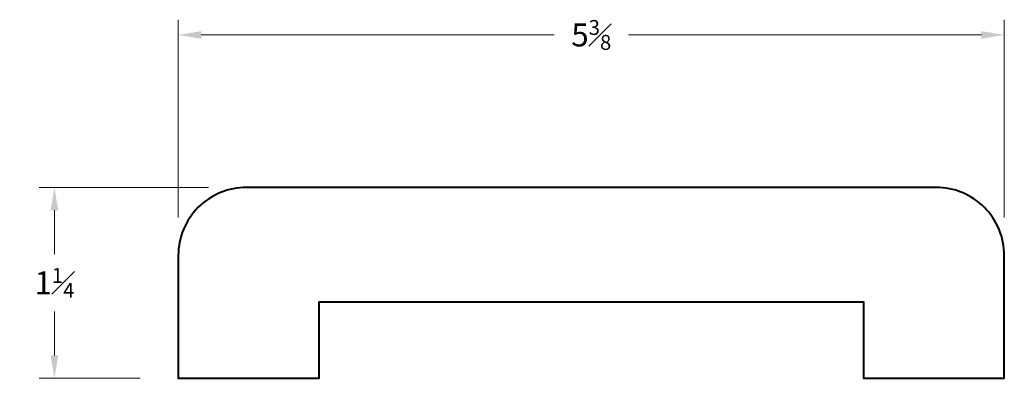
# Model space of a CAD drawing. Units: inches. Extents: x 0.71 to 7.15, y 1.26 to 3.61.
import ezdxf

# ---------------------------------------------------------------- set-up
doc = ezdxf.new("R2010")
doc.units = ezdxf.units.IN
doc.header["$MEASUREMENT"] = 0
doc.layers.get('0').update_dxf_attribs({"lineweight": 40})
doc.layers.add('DIMENSION', color=7, linetype='Continuous', lineweight=15)
doc.dimstyles.new('small trim', dxfattribs={"dimscale": 0, "dimtxt": 0.15, "dimasz": 0.15, "dimexe": 0.1, "dimexo": 0.25, "dimgap": 0.09, "dimtad": 0, "dimtih": 1, "dimtoh": 1, "dimdec": 4, "dimzin": 0, "dimdsep": 46, "dimlunit": 5, "dimtxsty": 'Standard', "dimcen": 0.09, "dimdle": 0.25, "dimclrd": 252, "dimclre": 252, "dimclrt": 256, "dimadec": 0, "dimazin": 0, "dimtfac": 0.65, "dimtdec": 4, "dimtmove": 2, "dimatfit": 1, "dimfxl": 1, "dimfrac": 1, "dimtolj": 1, "dimtzin": 0, "dimlwd": 9, "dimlwe": 9, "dimarcsym": 0})

# ---------------------------------------------------------------- blocks, each defined once
blk = doc.blocks.new('*D4913')
at = {"layer": 'Defpoints', "color": 0, "transparency": 16777216}
for p in [(7.147, 3.505), (1.743, 2.0605), (7.147, 2.0605)]:
    blk.add_point(p, dxfattribs=at)
at = {"layer": 'DIMENSION', "color": 252, "lineweight": 9, "transparency": 16777216}
for p, q in [((1.743, 2.3105), (1.743, 3.605)), ((7.147, 2.3105), (7.147, 3.605)), ((1.893, 3.505), (4.2023, 3.505)), ((6.997, 3.505), (4.6877, 3.505))]:
    blk.add_line(p, q, dxfattribs=at)
at = {"layer": 'DIMENSION', "color": 252, "transparency": 16777216}
for points in [[(1.893, 3.53), (1.893, 3.48), (1.743, 3.505)], [(6.997, 3.53), (6.997, 3.48), (7.147, 3.505)]]:
    blk.add_solid(points, dxfattribs=at)
at = {"layer": 'DIMENSION', "transparency": 16777216, "insert": (4.445, 3.505), "char_height": 0.15, "attachment_point": 5}
blk.add_mtext('\\A1;5{\\H0.65x;\\S3#8;}', dxfattribs=at)
blk = doc.blocks.new('*D4914')
at = {"layer": 'Defpoints', "color": 0, "transparency": 16777216}
for p in [(2.1894, 2.507), (0.9324, 1.2565), (1.743, 1.2565)]:
    blk.add_point(p, dxfattribs=at)
at = {"layer": 'DIMENSION', "color": 252, "lineweight": 9, "transparency": 16777216}
for p, q in [((1.9394, 2.507), (0.8324, 2.507)), ((0.9324, 2.357), (0.9324, 2.0692)), ((0.9324, 1.4065), (0.9324, 1.6942)), ((1.493, 1.2565), (0.8324, 1.2565))]:
    blk.add_line(p, q, dxfattribs=at)
at = {"layer": 'DIMENSION', "color": 252, "transparency": 16777216}
for points in [[(0.9074, 2.357), (0.9574, 2.357), (0.9324, 2.507)], [(0.9074, 1.4065), (0.9574, 1.4065), (0.9324, 1.2565)]]:
    blk.add_solid(points, dxfattribs=at)
at = {"layer": 'DIMENSION', "transparency": 16777216, "insert": (0.9324, 1.8817), "char_height": 0.15, "attachment_point": 5}
blk.add_mtext('\\A1;1{\\H0.65x;\\S1#4;}', dxfattribs=at)

msp = doc.modelspace()

# ---------------------------------------------------------------- linework, layer by layer
msp.add_lwpolyline([(1.74297, 2.06052), (1.74297, 1.25648), (2.66515, 1.25648), (2.66515, 1.75674), (4.44501, 1.75674), (6.22487, 1.75674), (6.22487, 1.25648), (7.14704, 1.25648), (7.14704, 2.06052, 0.4142136), (6.70061, 2.50695), (2.1894, 2.50695, 0.4142136)], format="xyb", close=True)

# ---------------------------------------------------------------- dimensions: what is measured, and where the dimension line sits
at = {"layer": 'DIMENSION'}
dim = msp.add_linear_dim(base=(7.14704, 3.50501), p1=(1.74297, 2.06052), p2=(7.14704, 2.06052), dimstyle='small trim', override={"dimscale": 1, "dimpost": '\\X'}, dxfattribs=at)
dim.commit()
dim.dimension.update_dxf_attribs({"geometry": '*D4913', "text_midpoint": (4.44501, 3.50501)})
dim = msp.add_linear_dim(base=(0.93236, 1.25648), p1=(2.1894, 2.50695), p2=(1.74297, 1.25648), angle=90, dimstyle='small trim', override={"dimscale": 1, "dimpost": '\\X'}, dxfattribs=at)
dim.commit()
dim.dimension.update_dxf_attribs({"geometry": '*D4914', "text_midpoint": (0.93236, 1.88171)})

doc.saveas('drawing.dxf')
